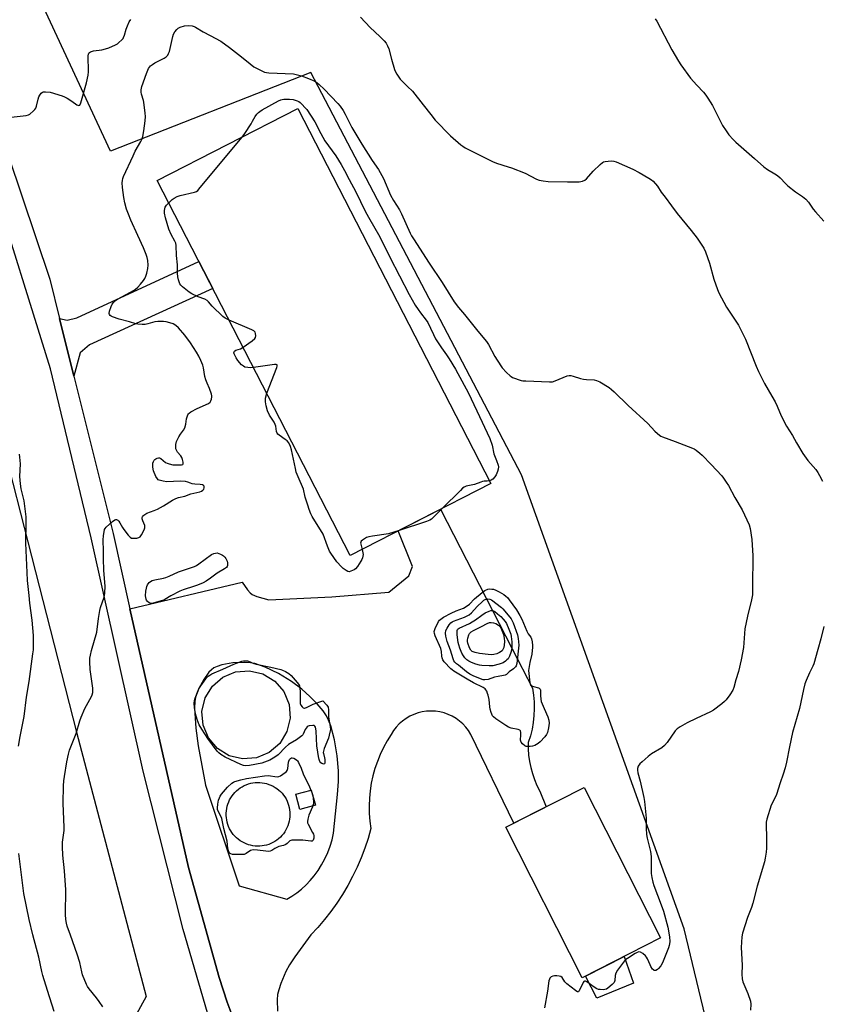
# Model space of a CAD drawing. Units: inches. Extents: x 1183769 to 1189769, y 533458 to 537458.
# Drawn here: x 1187544 to 1187929, y 536386 to 536860 of the extents above; entities that cross this region are included whole.
import ezdxf

# ---------------------------------------------------------------- set-up
doc = ezdxf.new("R2010")
doc.units = ezdxf.units.IN
doc.header["$MEASUREMENT"] = 0
for name, color, linetype in [('BLDG-Footprint', 5, 'Continuous'), ('CULTRL-Pad', 6, 'Continuous'), ('CULTRL-Smokestack', 4, 'Continuous'), ('NTRL-Farm Land', 3, 'Continuous'), ('TRANS-Driveway', 251, 'Continuous'), ('TRANS-Road', 130, 'Continuous'), ('Undefined', 1, 'Continuous')]:
    doc.layers.add(name, color=color, linetype=linetype)

msp = doc.modelspace()

# ---------------------------------------------------------------- linework, layer by layer
at = {"layer": 'BLDG-Footprint'}
for points, elevation in [([(1187770.35, 536636.58), (1187702.72, 536601.82), (1187609.96, 536782.33), (1187677.59, 536817.09)], 394.54), ([(1187852.09, 536417.77), (1187814.34, 536398.6), (1187777.55, 536471.06), (1187815.3, 536490.23)], 392.55)]:
    msp.add_lwpolyline(points, close=True, dxfattribs=dict(at, elevation=elevation))
at = {"layer": 'CULTRL-Pad'}
for points in [[(1187686.01, 536481.66), (1187678.56, 536479.65), (1187676.59, 536486.95), (1187684.04, 536488.95)], [(1187839.01, 536396.05), (1187821.45, 536388.75), (1187816.01, 536399.45), (1187834.59, 536408.89)]]:
    msp.add_lwpolyline(points, close=True, dxfattribs=at)
at = {"layer": 'CULTRL-Smokestack'}
for points in [[(1187657.65, 536504.51), (1187651.01, 536503.98), (1187644.54, 536505.52), (1187638.86, 536508.98), (1187634.52, 536514.04), (1187631.97, 536520.18), (1187631.43, 536526.81), (1187632.97, 536533.29), (1187636.44, 536538.97), (1187641.49, 536543.3), (1187647.63, 536545.86), (1187654.26, 536546.4), (1187660.74, 536544.86), (1187666.42, 536541.39), (1187670.75, 536536.34), (1187673.31, 536530.2), (1187673.85, 536523.56), (1187672.31, 536517.09), (1187668.84, 536511.41), (1187663.79, 536507.07)], [(1187659.22, 536461.95), (1187658.11, 536461.94), (1187657.01, 536462), (1187655.91, 536462.14), (1187654.82, 536462.37), (1187653.76, 536462.66), (1187652.71, 536463.04), (1187651.7, 536463.49), (1187650.72, 536464.01), (1187649.79, 536464.6), (1187648.89, 536465.26), (1187648.05, 536465.97), (1187647.26, 536466.75), (1187646.53, 536467.59), (1187645.86, 536468.47), (1187645.26, 536469.4), (1187644.73, 536470.37), (1187644.26, 536471.38), (1187643.88, 536472.41), (1187643.56, 536473.48), (1187643.33, 536474.56), (1187643.17, 536475.65), (1187643.09, 536476.76), (1187643.09, 536477.87), (1187643.18, 536478.97), (1187643.34, 536480.07), (1187643.58, 536481.15), (1187643.9, 536482.21), (1187644.29, 536483.25), (1187644.76, 536484.25), (1187645.3, 536485.22), (1187645.9, 536486.14), (1187646.58, 536487.02), (1187647.31, 536487.85), (1187648.1, 536488.63), (1187648.95, 536489.34), (1187649.84, 536490), (1187650.78, 536490.58), (1187651.76, 536491.1), (1187652.78, 536491.54), (1187653.82, 536491.92), (1187654.89, 536492.21), (1187655.98, 536492.42), (1187657.07, 536492.56), (1187658.18, 536492.62), (1187659.29, 536492.6), (1187660.39, 536492.5), (1187661.49, 536492.32), (1187662.56, 536492.05), (1187663.62, 536491.72), (1187664.64, 536491.31), (1187665.64, 536490.82), (1187666.6, 536490.27), (1187667.52, 536489.64), (1187668.38, 536488.96), (1187669.2, 536488.21), (1187669.96, 536487.4), (1187670.66, 536486.54), (1187671.3, 536485.64), (1187671.87, 536484.69), (1187672.37, 536483.7), (1187672.79, 536482.67), (1187673.14, 536481.62), (1187673.42, 536480.55), (1187673.62, 536479.46), (1187673.74, 536478.36), (1187673.77, 536477.25), (1187673.77, 536477.24), (1187673.73, 536476.13), (1187673.61, 536475.03), (1187673.41, 536473.94), (1187673.13, 536472.87), (1187672.77, 536471.82), (1187672.34, 536470.8), (1187671.83, 536469.81), (1187671.26, 536468.86), (1187670.62, 536467.96), (1187669.92, 536467.1), (1187669.15, 536466.3), (1187668.33, 536465.56), (1187667.46, 536464.87), (1187666.54, 536464.25), (1187665.58, 536463.7), (1187664.58, 536463.22), (1187663.55, 536462.82), (1187662.5, 536462.48), (1187661.42, 536462.23), (1187660.32, 536462.05)]]:
    msp.add_lwpolyline(points, close=True, dxfattribs=at)
at = {"layer": 'NTRL-Farm Land'}
for points in [[(1188188.61, 537072.18), (1188170.54, 536727.2), (1188158.95, 536523.07), (1188155.85, 536504.92), (1188151.36, 536499.67), (1188136.95, 536487.04), (1187909.05, 536330.01), (1187884.52, 536334.15), (1187863.39, 536422.19), (1187785.19, 536640.7), (1187683.84, 536834.33), (1187587.49, 536796.43), (1187545.83, 536886.34)], [(1187474.65, 536889.02), (1187513.36, 536742.16), (1187571.05, 536516.8), (1187604.55, 536389.58), (1187594.68, 536371.51), (1187576.7, 536356.2), (1187460.65, 536291.15), (1187382.04, 536246.87), (1187319.62, 536211.39), (1187294.45, 536196.93), (1187272.96, 536184.45)]]:
    msp.add_lwpolyline(points, dxfattribs=at)
at = {"layer": 'TRANS-Driveway'}
msp.add_lwpolyline([(1187569.8, 536688.25), (1187562.9, 536715.98), (1187566.62, 536715.22), (1187571.19, 536716.3), (1187629.96, 536743.4), (1187636.66, 536730.38), (1187577.42, 536703.33), (1187572.84, 536699.37)], close=True, dxfattribs=at)
msp.add_polyline3d([(1187647.91, 536375.37, 0), (1187643.49, 536386.93, 0), (1187639.66, 536398.7, 0), (1187624.89, 536451.71, 0), (1187596.82, 536576.27, 0), (1187650.79, 536588.99, 0), (1187653.34, 536585.28, 0), (1187654.6, 536583.94, 0), (1187655.66, 536583.11, 0), (1187657.9, 536582.16, 0), (1187663.65, 536580.5, 0), (1187693.92, 536581.93, 0), (1187721.4, 536584.14, 0), (1187730.96, 536592.04, 0), (1187732.76, 536596.62, 0), (1187725.83, 536613.7, 0), (1187746.22, 536624.18, 0), (1187780.67, 536556.95, 0), (1187790.37, 536537.98, 0), (1187790.89, 536534.71, 0), (1187791.19, 536531.42, 0), (1187791.28, 536528.11, 0), (1187791.14, 536524.8, 0), (1187790.79, 536521.51, 0), (1187790.21, 536518.26, 0), (1187789.43, 536515.04, 0), (1187788.43, 536511.89, 0), (1187788.41, 536508.84, 0), (1187788.59, 536505.8, 0), (1187788.98, 536502.78, 0), (1187789.58, 536499.8, 0), (1187790.37, 536496.86, 0), (1187791.37, 536493.98, 0), (1187792.55, 536491.17, 0), (1187793.93, 536488.45, 0), (1187797.07, 536480.97, 0), (1187781.41, 536473.02, 0), (1187760.83, 536515.77, 0), (1187759.7, 536517.56, 0), (1187758.41, 536519.24, 0), (1187756.96, 536520.79, 0), (1187755.37, 536522.18, 0), (1187753.66, 536523.42, 0), (1187751.83, 536524.49, 0), (1187749.9, 536525.38, 0), (1187747.91, 536526.08, 0), (1187745.85, 536526.59, 0), (1187743.75, 536526.89, 0), (1187741.64, 536526.99, 0), (1187739.52, 536526.89, 0), (1187737.43, 536526.59, 0), (1187735.37, 536526.08, 0), (1187733.37, 536525.38, 0), (1187731.45, 536524.49, 0), (1187729.62, 536523.42, 0), (1187727.91, 536522.18, 0), (1187726.32, 536520.79, 0), (1187724.87, 536519.24, 0), (1187723.57, 536517.56, 0), (1187722.45, 536515.77, 0), (1187720.52, 536512.67, 0), (1187718.77, 536509.46, 0), (1187717.2, 536506.16, 0), (1187715.83, 536502.78, 0), (1187714.66, 536499.32, 0), (1187713.68, 536495.8, 0), (1187712.91, 536492.23, 0), (1187712.35, 536488.62, 0), (1187712, 536484.99, 0), (1187711.85, 536481.34, 0), (1187711.91, 536477.69, 0), (1187712.19, 536474.04, 0), (1187712.67, 536470.42, 0), (1187711.31, 536465.67, 0), (1187709.74, 536460.97, 0), (1187707.99, 536456.35, 0), (1187706.03, 536451.8, 0), (1187703.88, 536447.34, 0), (1187701.55, 536442.98, 0), (1187699.03, 536438.72, 0), (1187696.34, 536434.58, 0), (1187693.46, 536430.54, 0), (1187690.43, 536426.64, 0), (1187687.22, 536422.87, 0), (1187683.86, 536419.24, 0), (1187676.13, 536408.75, 0), (1187673.62, 536404.92, 0), (1187671.79, 536401.66, 0), (1187669.36, 536395.84, 0), (1187668.37, 536392.87, 0), (1187667.76, 536390.49, 0), (1187667.6, 536388.05, 0), (1187667.74, 536382.49, 0)], dxfattribs=at)
msp.add_polyline3d([(1187691.39, 536524.75, 0), (1187689.77, 536527.16, 0), (1187686.93, 536530.46, 0), (1187683.36, 536534.05, 0), (1187679.47, 536537.6, 0), (1187674.57, 536541.28, 0), (1187668.19, 536545.12, 0), (1187661.92, 536548.13, 0), (1187659.14, 536549.16, 0), (1187656.89, 536549.81, 0), (1187654.78, 536550.17, 0), (1187652, 536550.36, 0), (1187646.21, 536550.14, 0), (1187640.98, 536549.23, 0), (1187638.78, 536548.52, 0), (1187637.2, 536547.77, 0), (1187636.01, 536546.89, 0), (1187634.81, 536545.68, 0), (1187632.26, 536542.22, 0), (1187629.91, 536537.9, 0), (1187628.3, 536533.67, 0), (1187627.94, 536531.56, 0), (1187627.83, 536528.42, 0), (1187628.49, 536518.77, 0), (1187629.63, 536510.19, 0), (1187633.1, 536491.39, 0), (1187649.33, 536442.79, 0), (1187672.21, 536436.42, 0), (1187674.72, 536437.88, 0), (1187677.11, 536439.52, 0), (1187679.39, 536441.32, 0), (1187681.53, 536443.28, 0), (1187683.52, 536445.39, 0), (1187685.36, 536447.63, 0), (1187687.28, 536450.26, 0), (1187689.02, 536453.02, 0), (1187690.58, 536455.88, 0), (1187691.93, 536458.84, 0), (1187693.09, 536461.88, 0), (1187694.04, 536464.99, 0), (1187694.79, 536468.16, 0), (1187696.69, 536486.81, 0), (1187697.07, 536493.1, 0), (1187697.11, 536498.17, 0), (1187696.49, 536505.44, 0), (1187695.16, 536513.21, 0), (1187693.39, 536519.93, 0), (1187692.38, 536522.68, 0)], close=True, dxfattribs=at)
at = {"layer": 'TRANS-Road'}
for points in [[(1187517.7, 536862.47), (1187521.28, 536846.71), (1187525.66, 536831.14), (1187530.83, 536815.82), (1187531.27, 536814.62), (1187558.2, 536734.85), (1187562.9, 536715.98), (1187569.8, 536688.25), (1187588.67, 536612.41), (1187596.82, 536576.27), (1187624.89, 536451.71), (1187639.66, 536398.7), (1187643.49, 536386.93), (1187647.91, 536375.37)], [(1187637.42, 536370.26), (1187622.32, 536421.8), (1187603.16, 536498.05), (1187578.09, 536610.34), (1187558.57, 536691.69), (1187529.47, 536785.14), (1187509.9, 536850.27), (1187507.15, 536861.16)]]:
    msp.add_lwpolyline(points, dxfattribs=at)
at = {"layer": 'Undefined'}
for points, elevation in [([(1187536.84, 536812.51), (1187546.83, 536813.72), (1187547.96, 536813.98), (1187548.7, 536814.36), (1187550.42, 536815.88), (1187551.02, 536816.51), (1187551.51, 536817.19), (1187551.89, 536818.23), (1187552.64, 536821.59), (1187553.03, 536822.66), (1187553.47, 536823.41), (1187554.14, 536824.33), (1187554.72, 536824.86), (1187555.16, 536825.05), (1187556.1, 536825.08), (1187558.38, 536824.82), (1187564.24, 536823.16), (1187565.29, 536822.69), (1187566.55, 536821.95), (1187568.79, 536820.51), (1187571.24, 536818.79), (1187571.71, 536818.58), (1187572.13, 536818.5), (1187572.5, 536818.57), (1187572.64, 536818.67), (1187572.87, 536819), (1187573.13, 536819.68), (1187575.92, 536829.4), (1187576.73, 536833), (1187576.91, 536834.64), (1187576.78, 536842.42), (1187576.88, 536843.23), (1187577.07, 536843.69), (1187577.42, 536844.05), (1187577.89, 536844.33), (1187579.24, 536844.85), (1187583.31, 536845.32), (1187584.98, 536845.69), (1187586.62, 536846.19), (1187589.77, 536847.64), (1187590.77, 536848.22), (1187591.45, 536848.73), (1187592.92, 536850.07), (1187593.46, 536850.71), (1187593.77, 536851.21), (1187594.23, 536852.28), (1187594.99, 536855.27), (1187595.56, 536856.88), (1187596.35, 536858.7), (1187597.16, 536859.88)], 390), ([(1187707.71, 536860.97), (1187712.34, 536855.99), (1187717.05, 536851.61), (1187719.09, 536849.55), (1187720, 536848.45), (1187720.67, 536847.26), (1187721.32, 536845.74), (1187722.6, 536840.73), (1187724, 536835.86), (1187724.35, 536835.06), (1187725.19, 536833.55), (1187726.74, 536831.13), (1187727.55, 536830.27), (1187730.36, 536827.64), (1187732.65, 536825.3), (1187737.86, 536818.87), (1187741.47, 536814.06), (1187743.69, 536811.47), (1187751.06, 536803.86), (1187755.93, 536799.61), (1187756.86, 536798.9), (1187758.08, 536798.16), (1187761.61, 536796.27), (1187766.14, 536794.08), (1187771.26, 536791.47), (1187773.2, 536790.72), (1187778.75, 536789.02), (1187780.39, 536788.45), (1187786.84, 536785.86), (1187792.38, 536783.03), (1187793.71, 536782.6), (1187795.61, 536782.15), (1187797.94, 536781.95), (1187807.31, 536781.65), (1187812.88, 536781.78), (1187813.75, 536781.85), (1187814.57, 536782.03), (1187815.56, 536782.47), (1187816.43, 536783.14), (1187819.61, 536786.83), (1187822.98, 536790.11), (1187824.08, 536791.05), (1187824.56, 536791.33), (1187825.35, 536791.55), (1187826.77, 536791.71), (1187828.5, 536791.79), (1187829.63, 536791.67), (1187830.75, 536791.29), (1187838.67, 536787.86), (1187841.76, 536786.26), (1187846.4, 536783.53), (1187847.66, 536782.73), (1187848.56, 536781.99), (1187850.62, 536779.62), (1187852.32, 536776.72), (1187854.24, 536774.34), (1187857.23, 536770.16), (1187860, 536766.49), (1187866.76, 536758.28), (1187869.66, 536754.54), (1187871.64, 536751.77), (1187872.81, 536749.82), (1187873.64, 536748), (1187875.61, 536742.56), (1187877.72, 536734.8), (1187879.37, 536729.89), (1187880.04, 536728.27), (1187883.74, 536721.42), (1187887.97, 536715.2), (1187889.52, 536712.77), (1187890.23, 536711.51), (1187892.85, 536705.95), (1187898.05, 536692.93), (1187899.1, 536690.49), (1187901.99, 536684.64), (1187905.58, 536678.61), (1187907.1, 536675.77), (1187908.13, 536673.67), (1187910.05, 536669.12), (1187912.69, 536664.18), (1187915.46, 536659.58), (1187917.41, 536656.02), (1187920.44, 536650.9), (1187922.94, 536647.66), (1187926.68, 536643.27), (1187927.68, 536641.86), (1187928.56, 536640.31), (1187929.88, 536637.64)], 390), ([(1187849.44, 536860.21), (1187850.23, 536859.05), (1187857.44, 536845.28), (1187860.72, 536839.78), (1187861.83, 536838.06), (1187866.5, 536831.64), (1187869.44, 536828.29), (1187872.64, 536824.85), (1187873.75, 536823.49), (1187874.73, 536822.08), (1187877, 536818.42), (1187881.89, 536808.84), (1187883.59, 536806.21), (1187884.96, 536804.41), (1187887.01, 536802.05), (1187888.24, 536800.81), (1187897.16, 536792.88), (1187901.69, 536788.99), (1187903.53, 536787.62), (1187907.04, 536785.59), (1187908.25, 536784.8), (1187909.56, 536783.66), (1187912.16, 536780.86), (1187913.24, 536779.87), (1187916.93, 536776.93), (1187920.34, 536774.63), (1187921.89, 536773.39), (1187923.16, 536771.92), (1187925.45, 536768.65), (1187926.5, 536767.3), (1187930.51, 536762.76)], 388), ([(1187583.73, 536384.55), (1187581.98, 536387.14), (1187580.65, 536388.99), (1187577.15, 536393.3), (1187576.42, 536394.42), (1187575.91, 536395.45), (1187573.98, 536400.1), (1187573.62, 536401.42), (1187572.65, 536405.99), (1187571.48, 536409.94), (1187568.25, 536419.2), (1187566.61, 536423.44), (1187566.22, 536424.87), (1187566.02, 536426.65), (1187565.87, 536429.04), (1187565.9, 536440.95), (1187565.33, 536450.05), (1187564.56, 536457.67), (1187564.33, 536461.67), (1187564.42, 536463.85), (1187565.09, 536469.55), (1187565.19, 536471), (1187564.67, 536482.71), (1187564.84, 536491.06), (1187564.97, 536493.43), (1187565.24, 536495.5), (1187566.4, 536502.56), (1187567.24, 536506.29), (1187567.78, 536508.21), (1187570.86, 536516.18), (1187572.65, 536522.21), (1187573.29, 536524.01), (1187575.09, 536528.19), (1187578.33, 536533.97), (1187578.64, 536534.77), (1187578.89, 536535.91), (1187578.97, 536536.77), (1187578.91, 536537.94), (1187577.74, 536547.05), (1187577.57, 536550.76), (1187577.58, 536552.47), (1187577.79, 536553.88), (1187578.3, 536556.12), (1187580.87, 536565.01), (1187581.66, 536571.62), (1187582.27, 536575.41), (1187582.66, 536576.81), (1187584.33, 536581.78), (1187584.55, 536582.62), (1187584.72, 536583.74), (1187584.95, 536587.12), (1187584.18, 536594.6), (1187584.01, 536600.38), (1187584.11, 536604.17), (1187583.9, 536609.23), (1187584.09, 536611.53), (1187584.35, 536613.23), (1187584.61, 536614.32), (1187584.82, 536614.82), (1187585.33, 536615.47), (1187588.39, 536618.17), (1187589.51, 536619.01), (1187589.95, 536619.2), (1187590.37, 536619.2), (1187590.97, 536618.88), (1187591.51, 536618.34), (1187591.98, 536617.65), (1187593.22, 536615.36), (1187593.83, 536614.39), (1187595.95, 536611.66), (1187596.9, 536610.66), (1187597.58, 536610.28), (1187598.38, 536610.17), (1187600.07, 536610.23), (1187601.12, 536610.46), (1187601.75, 536610.92), (1187602.39, 536611.84), (1187603.65, 536614.16), (1187604.02, 536615.2), (1187604.03, 536615.72), (1187603.92, 536616.23), (1187602.94, 536618.56), (1187602.7, 536619.59), (1187602.7, 536620.08), (1187602.83, 536620.53), (1187603.12, 536620.94), (1187603.53, 536621.29), (1187605, 536622.17), (1187608.45, 536623.5), (1187610.06, 536624.25), (1187612.86, 536625.84), (1187617.26, 536628.56), (1187618.85, 536629.37), (1187620.16, 536629.85), (1187623.14, 536630.5), (1187626.12, 536631.52), (1187630.35, 536632.49), (1187631.17, 536632.86), (1187631.9, 536633.33), (1187632.26, 536633.72), (1187632.5, 536634.4), (1187632.52, 536634.88), (1187632.42, 536635.31), (1187632.16, 536635.64), (1187631.73, 536635.84), (1187630.64, 536636.05), (1187627.96, 536636.23), (1187626.79, 536636.38), (1187625.96, 536636.64), (1187624.65, 536637.18), (1187623.55, 536637.44), (1187620.99, 536637.68), (1187614.52, 536637.38), (1187612.82, 536637.64), (1187610.89, 536638.14), (1187610.41, 536638.36), (1187610, 536638.7), (1187609.26, 536639.91), (1187608.09, 536642.66), (1187607.9, 536643.42), (1187607.78, 536644.56), (1187607.78, 536645.46), (1187607.88, 536646.28), (1187608.09, 536647.04), (1187608.42, 536647.73), (1187608.75, 536648.11), (1187609.19, 536648.42), (1187609.94, 536648.74), (1187610.46, 536648.85), (1187610.95, 536648.82), (1187611.6, 536648.56), (1187613.91, 536646.67), (1187614.64, 536646.29), (1187615.74, 536645.92), (1187617.47, 536645.59), (1187620.14, 536645.43), (1187621.55, 536645.46), (1187622.17, 536645.71), (1187622.36, 536646.04), (1187622.44, 536646.72), (1187622.13, 536648.01), (1187621.7, 536649.05), (1187621.3, 536649.78), (1187619.68, 536651.65), (1187619.14, 536652.51), (1187618.9, 536653.19), (1187618.82, 536653.72), (1187618.86, 536655.36), (1187619.19, 536656.7), (1187620.33, 536659.04), (1187621.08, 536660.26), (1187622.57, 536662.12), (1187623.16, 536663.27), (1187623.71, 536665.09), (1187624.08, 536667.6), (1187624.66, 536669.52), (1187624.91, 536670.01), (1187625.24, 536670.43), (1187626.1, 536671.07), (1187629.1, 536672.67), (1187634.6, 536675.08), (1187635.36, 536675.65), (1187635.76, 536676.28), (1187636.01, 536677.08), (1187636.2, 536678.2), (1187636.2, 536678.76), (1187636.06, 536679.6), (1187635.1, 536682.33), (1187633.88, 536684.76), (1187633.25, 536686.4), (1187632.78, 536688.09), (1187632.14, 536692.22), (1187631.85, 536693.49), (1187630.96, 536695.77), (1187629.95, 536697.79), (1187628.79, 536699.77), (1187625.94, 536704.2), (1187623.25, 536707.93), (1187620.16, 536711.42), (1187618.81, 536712.54), (1187617.57, 536713.3), (1187615.95, 536713.89), (1187614.27, 536714.34), (1187612.9, 536714.5), (1187611.24, 536714.56), (1187610.15, 536714.49), (1187608.8, 536714.27), (1187605.41, 536713.37), (1187604.04, 536713.1), (1187602.62, 536713.05), (1187600.62, 536713.2), (1187599.61, 536713.42), (1187596.63, 536714.4), (1187591.57, 536715.68), (1187588.47, 536716.69), (1187587.7, 536717.04), (1187587.27, 536717.35), (1187586.9, 536717.91), (1187586.79, 536718.35), (1187586.93, 536719.45), (1187587.72, 536721.73), (1187588.22, 536722.81), (1187588.88, 536723.69), (1187589.89, 536724.62), (1187590.79, 536725.27), (1187597.14, 536728.56), (1187599.24, 536729.94), (1187600.58, 536730.99), (1187601.95, 536732.42), (1187603.36, 536734.19), (1187603.94, 536735.23), (1187604.43, 536736.32), (1187604.87, 536737.7), (1187605.33, 536739.94), (1187605.53, 536741.62), (1187605.39, 536743.88), (1187605.14, 536745.28), (1187604.68, 536746.68), (1187603.38, 536749.98), (1187600.67, 536755.93), (1187597.19, 536763.21), (1187596.04, 536766.1), (1187595.21, 536768.52), (1187594.38, 536771.61), (1187593.85, 536774.22), (1187593.24, 536778.94), (1187593.12, 536781.29), (1187593.17, 536782.45), (1187593.36, 536783.27), (1187593.77, 536784.35), (1187598.28, 536794.3), (1187599.33, 536796.43), (1187602.11, 536801.21), (1187602.64, 536802.45), (1187602.94, 536803.49), (1187603.44, 536806.23), (1187604.15, 536811.1), (1187604.31, 536813.1), (1187604.15, 536814.83), (1187603.46, 536820.01), (1187603.27, 536820.86), (1187602.32, 536823.95), (1187602.2, 536824.82), (1187602.2, 536826.01), (1187602.29, 536826.89), (1187602.48, 536827.62), (1187604.7, 536833.8), (1187605.78, 536836.23), (1187606.22, 536836.99), (1187606.76, 536837.63), (1187607.62, 536838.27), (1187608.79, 536838.95), (1187613.3, 536841.18), (1187614.21, 536841.87), (1187614.95, 536842.72), (1187615.41, 536843.43), (1187615.79, 536844.46), (1187617.37, 536851.61), (1187617.72, 536852.73), (1187618.46, 536853.99), (1187619.37, 536855.13), (1187620.02, 536855.66), (1187621, 536856.13), (1187623.11, 536856.78), (1187625.04, 536856.94), (1187626.66, 536856.83), (1187627.64, 536856.53), (1187628.37, 536856.2), (1187632.05, 536853.94), (1187635.41, 536852.22), (1187640.47, 536849.41), (1187644.67, 536846.45), (1187650.45, 536841.95), (1187654.55, 536838.57), (1187656.37, 536837.15), (1187657.63, 536836.43), (1187661.6, 536834.56), (1187662.42, 536834.29), (1187663.53, 536834.14), (1187675.42, 536833.7), (1187679.35, 536832.75), (1187682.69, 536831.53), (1187685.67, 536830.16), (1187686.65, 536829.52), (1187687.74, 536828.63), (1187690.18, 536826.28), (1187696.84, 536819.46), (1187697.95, 536818.12), (1187699.42, 536816.03), (1187700.4, 536814.34), (1187703.58, 536807.95), (1187708.31, 536799.87), (1187713.3, 536791.98), (1187716.31, 536787.71), (1187717.22, 536786.24), (1187718.7, 536783.34), (1187722.08, 536775.25), (1187723.55, 536772.7), (1187726.42, 536768.18), (1187727.48, 536766.33), (1187731.63, 536757.09), (1187732.3, 536755.78), (1187733.22, 536754.26), (1187740.73, 536742.58), (1187746.94, 536733.35), (1187752.76, 536723.92), (1187754.8, 536721.21), (1187757.78, 536717.86), (1187764.18, 536709.8), (1187768.37, 536704.85), (1187769.35, 536703.38), (1187772.38, 536697.63), (1187773.42, 536695.84), (1187775.84, 536692.28), (1187777.99, 536689.91), (1187779.65, 536688.3), (1187780.11, 536687.96), (1187780.86, 536687.57), (1187784.92, 536686.18), (1187785.76, 536686), (1187787.24, 536685.88), (1187798.54, 536685.4), (1187800, 536685.46), (1187801.4, 536685.87), (1187807.19, 536688.31), (1187808.02, 536688.54), (1187808.84, 536688.53), (1187809.95, 536688.25), (1187813.54, 536687.06), (1187814.94, 536686.69), (1187816.36, 536686.54), (1187820.1, 536686.36), (1187821.21, 536686.17), (1187822.77, 536685.42), (1187827.28, 536682.69), (1187828.48, 536681.85), (1187829.8, 536680.69), (1187836.49, 536674.04), (1187845.97, 536665.48), (1187849.31, 536661.78), (1187850.57, 536660.55), (1187851.47, 536659.81), (1187852.22, 536659.37), (1187853.03, 536659.03), (1187859.14, 536656.8), (1187867.47, 536653.59), (1187868.25, 536653.18), (1187869.19, 536652.54), (1187871.01, 536651.14), (1187872.11, 536650.17), (1187876.45, 536645.62), (1187881.45, 536640.19), (1187882.38, 536639.07), (1187883.67, 536637.24), (1187884.68, 536635.6), (1187887.69, 536629.85), (1187891.29, 536623.9), (1187894.69, 536616.56), (1187895.15, 536614.86), (1187895.95, 536609.64), (1187896.36, 536601.77), (1187896.36, 536597.12), (1187896.2, 536591.53), (1187896.33, 536586.01), (1187896.24, 536582.86), (1187895.86, 536580.57), (1187893.9, 536572.6), (1187892.57, 536566.5), (1187891.87, 536557.55), (1187890.85, 536551.65), (1187889.6, 536545.97), (1187888.31, 536542.01), (1187887.22, 536538.33), (1187886.73, 536537.03), (1187885.29, 536534.82), (1187883.56, 536532.43), (1187882.81, 536531.54), (1187881.49, 536530.43), (1187877.53, 536527.49), (1187876.03, 536526.62), (1187869.11, 536523.44), (1187864.91, 536521.39), (1187861.53, 536519.46), (1187860.05, 536518.49), (1187859.05, 536517.41), (1187855.14, 536511.78), (1187853.99, 536510.44), (1187852.64, 536509.33), (1187847.64, 536506.34), (1187846, 536505.12), (1187843.12, 536502.61), (1187842.07, 536501.59), (1187841.29, 536500.39), (1187840.94, 536499.34), (1187840.94, 536498.49), (1187841.13, 536497.33), (1187842.21, 536493.3), (1187843.99, 536485.45), (1187844.36, 536483.41), (1187845.14, 536475.5), (1187845.11, 536470.39), (1187845.24, 536467.55), (1187845.6, 536465.8), (1187847.18, 536459.42), (1187847.6, 536457.01), (1187847.6, 536448.76), (1187847.77, 536446.81), (1187848.28, 536444.6), (1187848.77, 536442.98), (1187852.39, 536433.67), (1187853.51, 536430.61), (1187855.54, 536423), (1187856.35, 536418.33), (1187856.45, 536416.08), (1187856.35, 536414.9), (1187856.19, 536414.12), (1187855.83, 536413.03), (1187852.95, 536405.8), (1187852.16, 536404.32), (1187851.11, 536403.05), (1187850.49, 536402.54), (1187849.84, 536402.17), (1187849.41, 536402.08), (1187849.02, 536402.15), (1187848.6, 536402.42), (1187848.23, 536402.81), (1187847.39, 536404.02), (1187846.99, 536404.8), (1187845.78, 536407.72), (1187845.35, 536408.47), (1187844.82, 536409.12), (1187843.55, 536410.23), (1187842.39, 536410.93), (1187841.57, 536411.04), (1187840.8, 536410.8), (1187839.79, 536410.23), (1187836.07, 536407.84), (1187835.37, 536407.33), (1187834.75, 536406.72), (1187831.39, 536402.25), (1187830.48, 536400.78), (1187830.22, 536399.78), (1187830.09, 536397.31), (1187829.95, 536396.8), (1187829.68, 536396.34), (1187828.71, 536395.32), (1187826.73, 536393.61), (1187826.03, 536393.16), (1187825.25, 536392.92), (1187824.4, 536392.87), (1187822.96, 536392.93), (1187822.12, 536393.04), (1187821.32, 536393.29), (1187820.1, 536394.02), (1187816.51, 536396.66), (1187815.87, 536396.94), (1187815.48, 536396.96), (1187815.2, 536396.82), (1187814.87, 536396.37), (1187813.59, 536393.62), (1187812.94, 536392.41), (1187812.5, 536391.92), (1187812.14, 536391.84), (1187811.72, 536391.98), (1187811.06, 536392.41), (1187806.93, 536395.73), (1187806, 536396.71), (1187804.63, 536398.73), (1187804.06, 536399.16), (1187803.29, 536399.37), (1187802.16, 536399.49), (1187801.02, 536399.5), (1187800.2, 536399.38), (1187799.46, 536399), (1187798.84, 536398.43), (1187798.57, 536397.97), (1187798.34, 536397.16), (1187797.68, 536392.22), (1187796.27, 536384.09)], 392), ([(1187650.75, 536803.3), (1187652.04, 536804.94), (1187655.06, 536809.6), (1187655.82, 536810.85), (1187656.97, 536813.13), (1187657.81, 536814.23), (1187658.56, 536815.06), (1187659.2, 536815.61), (1187660.46, 536816.38), (1187668.31, 536820.64), (1187669.37, 536821.15), (1187670.03, 536821.37), (1187670.78, 536821.49), (1187673.59, 536821.54), (1187675.31, 536821.31), (1187677.27, 536820.77), (1187678.04, 536820.39), (1187678.73, 536819.86), (1187681.82, 536816.59), (1187685.81, 536810.62), (1187688.62, 536805), (1187690.55, 536801.43), (1187695.86, 536794.26), (1187698.47, 536790.02), (1187700.07, 536787.14), (1187702.24, 536782.83), (1187705.44, 536776.87), (1187709.93, 536767.58), (1187711.5, 536764.72), (1187717.04, 536755.3), (1187721.8, 536745.42), (1187731.07, 536727.47), (1187734.02, 536722.43), (1187735.39, 536720.3), (1187736.52, 536718.69), (1187739.27, 536715.17), (1187740.05, 536713.96), (1187741.45, 536711.36), (1187742.8, 536708.25), (1187743.84, 536706.13), (1187746.62, 536701.79), (1187749.03, 536698.5), (1187750.32, 536696.6), (1187753.45, 536691.49), (1187754.58, 536689.48), (1187759.44, 536680.31), (1187763.71, 536671.47), (1187769.88, 536658.24), (1187771.05, 536654.97), (1187771.84, 536650.88), (1187773.19, 536647.56), (1187773.9, 536645.38), (1187774.01, 536644.53), (1187773.95, 536643.36), (1187773.64, 536642.26), (1187772.95, 536640.68), (1187772.28, 536639.71), (1187771.28, 536638.64), (1187770.59, 536638.12), (1187769.72, 536637.8)], 394), ([(1187615.45, 536771.63), (1187616.4, 536772.61), (1187617.07, 536773.17), (1187618.04, 536773.8), (1187619.55, 536774.62), (1187620.95, 536775.1), (1187627.93, 536776.83), (1187628.74, 536777.15), (1187629.44, 536777.63), (1187630.63, 536778.94), (1187650.75, 536803.3)], 394), ([(1187644.46, 536715.19), (1187642.66, 536716.04), (1187641.49, 536716.94), (1187636.36, 536721.95), (1187634.61, 536723.96), (1187633.98, 536724.55), (1187632.75, 536725.28), (1187629.62, 536726.39), (1187626.53, 536727.85), (1187625.34, 536728.67), (1187622.11, 536731.17), (1187621.31, 536731.98), (1187620.87, 536732.7), (1187620.12, 536734.57), (1187619.81, 536736.02), (1187619.73, 536737.74), (1187619.72, 536741.83), (1187619.12, 536746.23), (1187618.98, 536751.04), (1187618.85, 536752.14), (1187618.43, 536753.14), (1187616.63, 536756.31), (1187615.44, 536758.88), (1187613.88, 536764.42), (1187613.43, 536766.59), (1187613.4, 536767.93), (1187613.55, 536768.71), (1187613.8, 536769.46), (1187614.39, 536770.42), (1187615.45, 536771.63)], 394), ([(1187651.2, 536702.08), (1187655.56, 536705.21), (1187656.89, 536706.32), (1187657.18, 536706.76), (1187657.33, 536707.54), (1187657.23, 536708.66), (1187656.98, 536709.44), (1187656.45, 536710.02), (1187655.46, 536710.56), (1187644.46, 536715.19)], 394), ([(1187656.19, 536692.36), (1187654.75, 536692.24), (1187653.56, 536692.31), (1187652.12, 536692.58), (1187651.35, 536692.94), (1187650.48, 536693.7), (1187648.71, 536695.73), (1187647.91, 536696.95), (1187647.21, 536698.22), (1187646.9, 536698.98), (1187646.8, 536699.46), (1187646.86, 536699.87), (1187647.07, 536700.2), (1187647.81, 536700.66), (1187649.93, 536701.34), (1187651.2, 536702.08)], 394), ([(1187662.58, 536679.93), (1187667.43, 536692.33), (1187667.66, 536693.08), (1187667.69, 536693.48), (1187667.63, 536693.62), (1187667.5, 536693.72), (1187667.1, 536693.79), (1187666.31, 536693.75), (1187656.19, 536692.36)], 394), ([(1187708.44, 536604.76), (1187708.89, 536603.21), (1187708.96, 536602.41), (1187708.59, 536600.74), (1187708.29, 536599.92), (1187707.89, 536599.13), (1187706.23, 536596.64), (1187705.28, 536595.52), (1187704.59, 536595.02), (1187703.83, 536594.61), (1187703.06, 536594.27), (1187702.29, 536594.07), (1187701.54, 536594.2), (1187700.81, 536594.58), (1187699.39, 536595.59), (1187698.5, 536596.36), (1187696.38, 536598.88), (1187693.38, 536602.93), (1187692.84, 536603.95), (1187691.84, 536606.34), (1187689.67, 536612.08), (1187684.51, 536620.64), (1187683.88, 536621.92), (1187683.05, 536624.03), (1187682.29, 536626.17), (1187681.15, 536629.89), (1187680.22, 536633.74), (1187679.88, 536634.88), (1187678.16, 536638.6), (1187676.81, 536642.02), (1187676.41, 536643.68), (1187674.56, 536652.71), (1187674.05, 536654.37), (1187673.15, 536656.06), (1187672.35, 536657.01), (1187671.49, 536657.73), (1187668.61, 536659.76), (1187667.98, 536660.33), (1187667.68, 536660.74), (1187667.32, 536661.63), (1187666.93, 536664.14), (1187666.68, 536664.95), (1187666.13, 536665.97), (1187663.97, 536669.44), (1187662.95, 536671.47), (1187662.27, 536673.89), (1187661.94, 536675.83), (1187662.08, 536677.57), (1187662.58, 536679.93)], 394), ([(1187543.11, 536510.09), (1187543.94, 536514.69), (1187545.84, 536524.42), (1187547.03, 536533.6), (1187548.31, 536541.28), (1187550.15, 536554.46), (1187550.38, 536556.52), (1187550.43, 536559.2), (1187550.4, 536563.39), (1187549.81, 536570.72), (1187548.72, 536578.9), (1187548.3, 536582.59), (1187547.58, 536589.78), (1187547.29, 536593.72), (1187546.74, 536607.74), (1187546.93, 536617.87), (1187546.84, 536620.49), (1187545.96, 536628.14), (1187544.51, 536633.96), (1187544.17, 536636.29), (1187543.88, 536639.85), (1187544.08, 536645.98), (1187543.87, 536649.18), (1187543.6, 536650.61)], 390), ([(1187769.72, 536637.8), (1187768.58, 536637.61), (1187767.15, 536637.6), (1187766.33, 536637.49), (1187765.52, 536637.24), (1187762.61, 536636.04), (1187758.58, 536635.21), (1187757.53, 536634.77), (1187756.84, 536634.24), (1187755.76, 536633.22), (1187747.2, 536624.68)], 394), ([(1187747.2, 536624.68), (1187742.72, 536620.19), (1187741.85, 536619.4), (1187741.13, 536618.92), (1187739.49, 536618.28), (1187726.36, 536613.97)], 394), ([(1187726.36, 536613.97), (1187721.11, 536612.31), (1187713.41, 536611.22), (1187711.73, 536610.86), (1187710.66, 536610.46), (1187708.7, 536609.27), (1187708.09, 536608.75), (1187707.83, 536608.35), (1187707.75, 536607.87), (1187707.79, 536607.34), (1187708.44, 536604.76)], 394), ([(1187930.63, 536567.75), (1187929.14, 536561.74), (1187927.76, 536556.56), (1187925.75, 536549.71), (1187925.31, 536548.63), (1187923.62, 536545.37), (1187922.02, 536541.65), (1187921.42, 536540.04), (1187920.73, 536537.3), (1187918.83, 536528.23), (1187915.53, 536516.67), (1187914.04, 536509.75), (1187912.6, 536502.47), (1187911.95, 536499.69), (1187911.02, 536496.6), (1187909.57, 536492.44), (1187907.78, 536486.89), (1187907.17, 536485.46), (1187905.3, 536481.72), (1187903.16, 536475), (1187902.9, 536473.59), (1187902.79, 536471.88), (1187903.07, 536466.27), (1187903.06, 536461.05), (1187902.9, 536459.04), (1187902.43, 536456.17), (1187902, 536454.46), (1187898.58, 536442.69), (1187896.48, 536434.54), (1187895.77, 536432.39), (1187893.91, 536427.55), (1187891.46, 536420.06), (1187891.17, 536418.36), (1187890.84, 536413.21), (1187891.28, 536404.62), (1187891.14, 536400.28), (1187891.33, 536398.08), (1187891.67, 536396.72), (1187894.06, 536391.05), (1187895.24, 536387.42), (1187895.43, 536385.97), (1187895.36, 536383.09)], 390), ([(1187560.37, 536382.32), (1187557.13, 536392.43), (1187554.93, 536399.77), (1187554.45, 536401.62), (1187552.95, 536408.47), (1187550.12, 536419.35), (1187548.31, 536426.68), (1187545.73, 536439.23), (1187543.34, 536458.48)], 390)]:
    msp.add_lwpolyline(points, dxfattribs=dict(at, elevation=elevation))
for points, elevation in [([(1187607.09, 536578.82), (1187606.56, 536578.88), (1187606.06, 536579.07), (1187605.28, 536579.74), (1187604.83, 536580.39), (1187604.61, 536580.87), (1187604.38, 536581.63), (1187604.27, 536582.43), (1187604.47, 536584.77), (1187604.7, 536586.22), (1187604.91, 536586.98), (1187605.18, 536587.67), (1187605.53, 536588.27), (1187606.06, 536588.89), (1187606.69, 536589.39), (1187607.45, 536589.77), (1187608.84, 536590.2), (1187612.96, 536590.95), (1187614.1, 536591.24), (1187615.67, 536591.88), (1187620.1, 536594), (1187626.45, 536596.07), (1187627.92, 536596.63), (1187628.87, 536597.1), (1187629.97, 536597.8), (1187635.97, 536602.32), (1187637.21, 536602.91), (1187638.75, 536603.23), (1187640.39, 536602.55), (1187641.35, 536602.07), (1187641.81, 536601.73), (1187642.39, 536601.12), (1187642.87, 536600.42), (1187643.51, 536599.16), (1187643.71, 536598.37), (1187643.65, 536597.05), (1187643.5, 536596.57), (1187643.22, 536596.14), (1187642.33, 536595.46), (1187638.69, 536593.39), (1187635.51, 536590.96), (1187633.4, 536589.57), (1187631.97, 536588.79), (1187629.31, 536587.66), (1187627.77, 536587.08), (1187622.37, 536585.34), (1187620.77, 536584.72), (1187616.43, 536582.48), (1187613.65, 536580.76), (1187613.01, 536580.44), (1187609.05, 536579.22), (1187607.9, 536578.93)], 394), ([(1187788.45, 536509.88), (1187787.4, 536510.01), (1187786.71, 536510.31), (1187785.61, 536511.18), (1187784.94, 536512.02), (1187784.76, 536512.49), (1187784.71, 536513), (1187784.84, 536515.54), (1187784.82, 536516.68), (1187784.65, 536517.41), (1187784.38, 536517.74), (1187783.52, 536518.1), (1187780.2, 536518.71), (1187778.96, 536519.21), (1187777.57, 536520.05), (1187772.88, 536523.29), (1187771.72, 536524.19), (1187771.21, 536524.76), (1187770.51, 536526.25), (1187770.02, 536527.85), (1187769.85, 536528.96), (1187769.56, 536532.5), (1187769.1, 536534.72), (1187768.85, 536535.52), (1187768.4, 536536.53), (1187767.98, 536537.23), (1187767.64, 536537.63), (1187766.64, 536538.35), (1187762.09, 536540.61), (1187759.07, 536542.29), (1187752.67, 536546.13), (1187751.74, 536546.8), (1187751.08, 536547.39), (1187748.02, 536550.66), (1187747.38, 536551.61), (1187746.94, 536552.64), (1187746.79, 536553.45), (1187746.68, 536555.67), (1187746.33, 536557.06), (1187743.67, 536563.28), (1187743.28, 536564.37), (1187743.19, 536565.33), (1187743.61, 536566.67), (1187745.24, 536570.06), (1187745.73, 536570.71), (1187746.29, 536571.24), (1187747.66, 536572.16), (1187751.35, 536574.11), (1187753.7, 536575.17), (1187757.17, 536576.56), (1187758.49, 536577.25), (1187760.09, 536578.48), (1187762.58, 536581.03), (1187766.17, 536584.1), (1187767.54, 536585.07), (1187768.89, 536585.61), (1187769.75, 536585.76), (1187770.9, 536585.74), (1187771.75, 536585.6), (1187772.76, 536585.24), (1187774.41, 536584.41), (1187776.64, 536583.06), (1187777.59, 536582.36), (1187778.41, 536581.59), (1187779.26, 536580.52), (1187782.69, 536575.67), (1187784.39, 536572.97), (1187785.35, 536571.15), (1187787.74, 536565.46), (1187788.43, 536564.23), (1187789.6, 536562.61), (1187789.97, 536561.68), (1187790.21, 536560.31), (1187790.39, 536558.62), (1187790.42, 536557.51), (1187790.33, 536556.14), (1187790.05, 536554.44), (1187789.09, 536550.29), (1187788.56, 536546.48), (1187788.62, 536545.02), (1187789.2, 536540.61), (1187789.55, 536539.65), (1187790.05, 536539.17), (1187790.95, 536538.8), (1187793.28, 536538.22), (1187793.7, 536537.99), (1187794.07, 536537.55), (1187794.21, 536537), (1187794.22, 536534.43), (1187794.44, 536532.74), (1187794.68, 536531.63), (1187795.05, 536530.55), (1187796.06, 536528.18), (1187797.87, 536524.25), (1187798.3, 536522.61), (1187798.45, 536521.22), (1187798.15, 536518.91), (1187797.66, 536516.64), (1187797.21, 536515.67), (1187796.3, 536514.51), (1187794.06, 536512.17), (1187793.22, 536511.44), (1187792.31, 536510.83), (1187791.57, 536510.47), (1187790.45, 536510.12), (1187789.29, 536509.91)], 394), ([(1187767.5, 536541.99), (1187766.74, 536542.08), (1187765.36, 536542.52), (1187761.88, 536543.94), (1187760.35, 536544.7), (1187758.69, 536545.86), (1187754.77, 536549.01), (1187753.87, 536549.77), (1187753.11, 536550.55), (1187752.64, 536551.18), (1187752.22, 536552.1), (1187750.94, 536556.25), (1187749.35, 536560.44), (1187748.71, 536563.04), (1187748.57, 536564.46), (1187748.8, 536565.7), (1187749.33, 536566.92), (1187750.32, 536568.54), (1187751.18, 536569.5), (1187751.79, 536569.93), (1187752.49, 536570.27), (1187757.69, 536572.24), (1187759.02, 536572.81), (1187760.01, 536573.33), (1187761.07, 536574.21), (1187763.9, 536577.33), (1187766.32, 536579.76), (1187766.99, 536580.3), (1187767.69, 536580.72), (1187768.18, 536580.9), (1187768.95, 536580.98), (1187769.96, 536580.82), (1187770.71, 536580.45), (1187775.46, 536576.89), (1187776.15, 536576.24), (1187777.14, 536575.12), (1187780.15, 536571.39), (1187780.64, 536570.49), (1187781.1, 536569.44), (1187783.23, 536563.7), (1187783.6, 536561.99), (1187783.92, 536558.63), (1187782.86, 536549.91), (1187782.55, 536548.8), (1187782.28, 536548.31), (1187781.93, 536547.88), (1187781.29, 536547.33), (1187779.23, 536545.95), (1187777.87, 536544.64), (1187777.25, 536544.25), (1187776.43, 536544.04), (1187773.85, 536543.65), (1187772.23, 536543.23), (1187769.1, 536542.25)], 396), ([(1187769.55, 536548.72), (1187766.01, 536548.93), (1187764.87, 536549.16), (1187763.26, 536549.63), (1187761.11, 536550.41), (1187759.76, 536551.03), (1187758.85, 536551.68), (1187757.84, 536552.64), (1187757.17, 536553.52), (1187756.52, 536554.83), (1187755.55, 536557.24), (1187755.02, 536558.88), (1187754.71, 536560.03), (1187754.52, 536561.18), (1187754.25, 536563.81), (1187754.18, 536565.24), (1187754.24, 536565.77), (1187754.42, 536566.21), (1187754.73, 536566.57), (1187755.16, 536566.88), (1187760.14, 536569.19), (1187761.39, 536569.86), (1187763.05, 536570.92), (1187766.01, 536573.16), (1187767.69, 536574.26), (1187769.53, 536575.1), (1187770.33, 536575.34), (1187770.86, 536575.4), (1187771.6, 536575.24), (1187772.32, 536574.9), (1187773.67, 536573.87), (1187775.17, 536572.5), (1187776.38, 536571.23), (1187777.31, 536570.1), (1187777.88, 536569.18), (1187779.11, 536566.36), (1187779.94, 536563.97), (1187780.22, 536562.84), (1187780.51, 536560.32), (1187780.42, 536557.37), (1187780.3, 536556.24), (1187780.08, 536555.16), (1187779.41, 536553.37), (1187778.73, 536552.2), (1187778.17, 536551.58), (1187777.52, 536551.02), (1187776.31, 536550.25), (1187774.37, 536549.51), (1187771.29, 536548.83)], 398), ([(1187770.51, 536554.06), (1187769.04, 536554.15), (1187764.91, 536554.71), (1187762.78, 536555.16), (1187761.49, 536555.66), (1187761.06, 536555.96), (1187760.76, 536556.29), (1187760.18, 536557.36), (1187759.32, 536559.72), (1187759.16, 536560.42), (1187759.12, 536561.06), (1187759.28, 536562.1), (1187759.82, 536563.66), (1187760.21, 536564.36), (1187761, 536565.15), (1187762.01, 536565.75), (1187765.85, 536567.65), (1187768.6, 536569.12), (1187769.76, 536569.54), (1187770.61, 536569.66), (1187771.69, 536569.51), (1187772.86, 536569.08), (1187774.06, 536568.33), (1187774.82, 536567.52), (1187775.49, 536566.26), (1187776.41, 536563.78), (1187776.78, 536562.07), (1187776.9, 536560.53), (1187776.82, 536558.77), (1187776.61, 536557.53), (1187776.23, 536556.6), (1187775.77, 536556.03), (1187774.61, 536555.22), (1187773.31, 536554.59), (1187771.9, 536554.18)], 400), ([(1187680.8, 536528.39), (1187681.77, 536528.7), (1187684.87, 536530.26), (1187689.62, 536531.85), (1187691.54, 536529.79), (1187692.1, 536528.87), (1187692.3, 536527.62), (1187692.28, 536523.99), (1187693.12, 536519.64), (1187693.2, 536518.18), (1187692.99, 536516.78), (1187692.31, 536514.01), (1187690.22, 536508.92), (1187689.84, 536507.65), (1187689.8, 536507.01), (1187689.87, 536506.5), (1187690.46, 536504.52), (1187690.61, 536503.68), (1187690.61, 536502.34), (1187690.51, 536501.9), (1187690.31, 536501.59), (1187689.95, 536501.49), (1187689.51, 536501.55), (1187689.06, 536501.72), (1187688.65, 536502), (1187688.21, 536502.66), (1187687.82, 536503.73), (1187687.48, 536505.16), (1187687.12, 536507.2), (1187686.71, 536510.27), (1187686.38, 536517.31), (1187686.26, 536518.47), (1187686.08, 536519.18), (1187685.78, 536519.76), (1187685.44, 536519.99), (1187684.71, 536520.08), (1187683.07, 536519.85), (1187682.55, 536519.67), (1187682.11, 536519.4), (1187681.57, 536518.83), (1187681.12, 536518.16), (1187680.19, 536515.91), (1187679.89, 536515.47), (1187679.49, 536515.07), (1187676.87, 536513.21), (1187673.79, 536511.39), (1187673.07, 536510.89), (1187671.59, 536509.54), (1187668.08, 536505.99), (1187666.94, 536505.07), (1187665.76, 536504.26), (1187664.11, 536503.4), (1187660.25, 536501.98), (1187654.24, 536500.81), (1187652.52, 536500.63), (1187651.39, 536500.81), (1187650.08, 536501.29), (1187642.66, 536504.79), (1187640.44, 536506.09), (1187639.6, 536506.83), (1187638.83, 536507.67), (1187634.24, 536513.85), (1187631.3, 536518.29), (1187630.16, 536520.3), (1187629.06, 536522.89), (1187628.29, 536525.63), (1187627.78, 536528.68), (1187627.74, 536530.64), (1187627.88, 536532.02), (1187628.16, 536533.12), (1187629.29, 536536.07), (1187629.98, 536537.64), (1187630.93, 536539.14), (1187633.3, 536542.53), (1187633.84, 536543.22), (1187634.46, 536543.81), (1187635.15, 536544.32), (1187636.17, 536544.88), (1187641.4, 536547.15), (1187646.73, 536549.61), (1187650.6, 536550.96), (1187651.44, 536551.14), (1187652.54, 536551.19), (1187653.35, 536551.11), (1187653.87, 536550.97), (1187656.42, 536549.95), (1187657.48, 536549.62), (1187664.57, 536548.12), (1187669.44, 536546.94), (1187670.26, 536546.66), (1187671.57, 536546.08), (1187673.29, 536545.09), (1187674.32, 536544.09), (1187677.18, 536540.8), (1187677.9, 536539.91), (1187678.31, 536539.18), (1187678.57, 536538.07), (1187678.69, 536536.29), (1187678.72, 536534.8), (1187678.61, 536531.78), (1187678.7, 536530.62), (1187678.99, 536529.88), (1187679.62, 536529.05), (1187680.17, 536528.57), (1187680.57, 536528.41)], 394), ([(1187683.78, 536464.31), (1187679.97, 536464.79), (1187675.83, 536464.92), (1187674.69, 536464.87), (1187674.17, 536464.76), (1187673.72, 536464.53), (1187672.4, 536463.23), (1187671.75, 536462.76), (1187670.7, 536462.34), (1187668.47, 536461.76), (1187667.38, 536461.39), (1187666.47, 536460.87), (1187665.05, 536459.84), (1187664.29, 536459.55), (1187663.5, 536459.46), (1187662.13, 536459.52), (1187658.11, 536460.06), (1187656.19, 536460.18), (1187655.37, 536460.06), (1187654.85, 536459.87), (1187652.78, 536458.41), (1187651.75, 536457.97), (1187650.61, 536457.87), (1187647.33, 536457.93), (1187646.16, 536458.01), (1187645.36, 536458.22), (1187644.96, 536458.47), (1187644.62, 536458.8), (1187644.35, 536459.19), (1187644.15, 536459.71), (1187643.95, 536460.87), (1187643.62, 536464.44), (1187641.95, 536470.5), (1187640.95, 536475.32), (1187640.59, 536476.4), (1187639.25, 536478.83), (1187638.98, 536479.55), (1187638.92, 536480.38), (1187639.12, 536482.13), (1187639.47, 536484.18), (1187639.81, 536485.26), (1187640.2, 536485.96), (1187640.89, 536486.91), (1187643.72, 536490.32), (1187645.85, 536492.36), (1187646.55, 536492.82), (1187647.29, 536493.13), (1187650.13, 536493.81), (1187652.89, 536494.59), (1187661.58, 536495.88), (1187663.32, 536495.92), (1187667.67, 536495.37), (1187668.44, 536495.45), (1187669.19, 536495.76), (1187671.51, 536497.37), (1187672.11, 536497.93), (1187672.42, 536498.35), (1187672.72, 536499.4), (1187673.03, 536502.47), (1187673.18, 536502.95), (1187673.56, 536503.64), (1187674.07, 536504.21), (1187674.45, 536504.46), (1187674.89, 536504.54), (1187675.61, 536504.32), (1187676.36, 536503.91), (1187677.05, 536503.39), (1187677.44, 536502.97), (1187677.9, 536502.21), (1187679.11, 536499.47), (1187680.18, 536496.76), (1187683.21, 536490.51), (1187684.33, 536487.76), (1187684.76, 536486.35), (1187685.11, 536483.49), (1187685.1, 536482.63), (1187685.01, 536482.07), (1187684.64, 536480.96), (1187682.91, 536476.85), (1187682.35, 536474.91), (1187682.19, 536473.81), (1187682.25, 536473.27), (1187682.55, 536472.48), (1187684.69, 536468.59), (1187685.06, 536467.78), (1187685.27, 536467.08), (1187685.32, 536466.36), (1187685.27, 536465.82), (1187684.96, 536464.84), (1187684.52, 536464.42)], 394)]:
    msp.add_lwpolyline(points, close=True, dxfattribs=dict(at, elevation=elevation))

doc.saveas('drawing.dxf')
